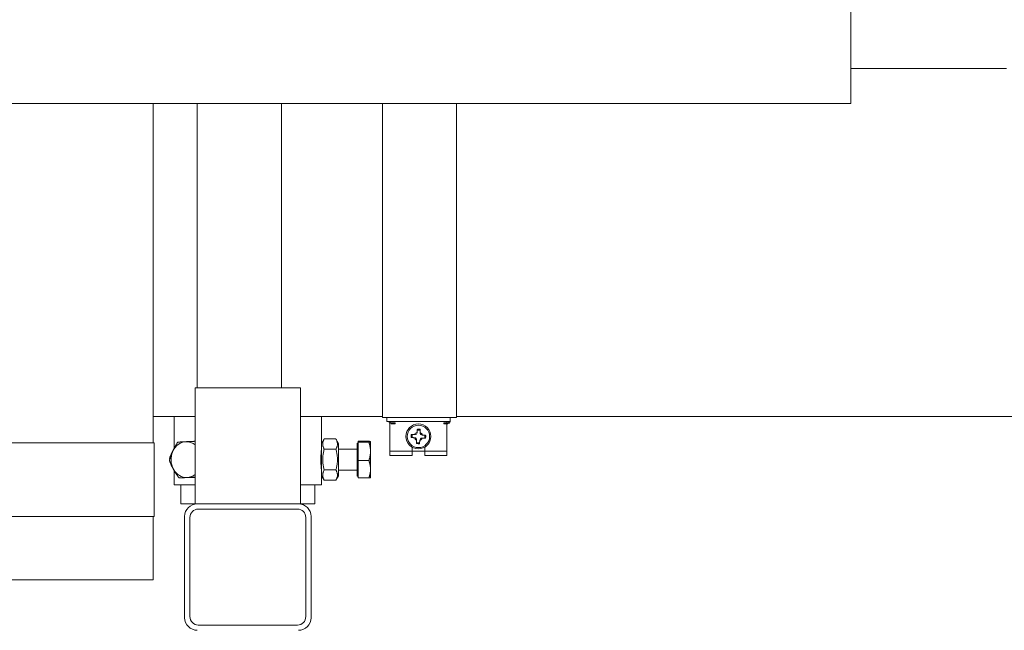
# Model space of a CAD drawing. Units: millimetres. Extents: x -19639 to -1201, y 4679 to 13683.
# Drawn here: x -9174 to -8705, y 6759 to 7050 of the extents above; entities that cross this region are included whole.
import ezdxf

# ---------------------------------------------------------------- set-up
doc = ezdxf.new("R2010")
doc.units = ezdxf.units.MM
doc.layers.add('Sichtbare Kanten(DIN)', color=179, linetype='Continuous', lineweight=18)

msp = doc.modelspace()

# ---------------------------------------------------------------- linework, layer by layer
at = {"layer": 'Sichtbare Kanten(DIN)', "color": 7}
for p, q in [((-8778.23, 7064.43), (-8778.23, 7010.18)), ((-8703.9, 7026.76), (-8778.23, 7026.76)), ((-9362.88, 7010.18), (-8778.23, 7010.18)), ((-9110.74, 7010.18), (-9110.74, 6876.08)), ((-9089.64, 7010.18), (-9089.64, 6874.57)), ((-9049.46, 7010.18), (-9049.46, 6874.57)), ((-9001.32, 6876.08), (-9001.32, 7010.18)), ((-8966.16, 7010.18), (-8966.16, 6876.08)), ((-9110.74, 6861.01), (-9110.74, 6876.08)), ((-9001.32, 6860.5), (-9001.32, 6876.08)), ((-8966.16, 6876.08), (-8966.16, 6860.5)), ((-9090.65, 6874.57), (-9084.62, 6874.57)), ((-9090.65, 6819.32), (-9090.65, 6874.57)), ((-9046.45, 6874.57), (-9084.62, 6874.57)), ((-9046.45, 6874.57), (-9040.42, 6874.57)), ((-9040.42, 6819.32), (-9040.42, 6874.57)), ((-9110.74, 6848.45), (-9110.74, 6861.01)), ((-9110.74, 6861.01), (-9090.65, 6861.01)), ((-9100.69, 6861.01), (-9100.69, 6845.68)), ((-9040.42, 6861.01), (-9001.32, 6861.01)), ((-9030.38, 6861.01), (-9030.38, 6848.1)), ((-8966.16, 6861.01), (-8640.46, 6861.01)), ((-8966.16, 6860.5), (-9001.32, 6860.5)), ((-8999.31, 6860.5), (-8999.31, 6858.5)), ((-8999.31, 6858.5), (-8969.17, 6858.5)), ((-8997.8, 6857.63), (-8997.8, 6856.49)), ((-8997.8, 6846.44), (-8997.8, 6856.49)), ((-8997.3, 6857.99), (-8995.29, 6857.99)), ((-8997.3, 6857.49), (-8995.29, 6857.49)), ((-8995.29, 6857.99), (-8995.29, 6857.49)), ((-8972.19, 6857.99), (-8970.18, 6857.99)), ((-8972.19, 6857.99), (-8972.19, 6857.49)), ((-8972.19, 6857.49), (-8970.18, 6857.49)), ((-8970.68, 6858.5), (-8970.68, 6857.99)), ((-8970.68, 6857.49), (-8970.68, 6856.49)), ((-8970.68, 6856.49), (-8970.68, 6846.44)), ((-8969.17, 6860.5), (-8969.17, 6858.5)), ((-8987.66, 6852.35), (-8987.27, 6851.91)), ((-8987.26, 6851.71), (-8987.27, 6851.55)), ((-8986.06, 6852.32), (-8985.95, 6852.31)), ((-8984.9, 6853.25), (-8984.89, 6853.37)), ((-8984.75, 6854.96), (-8984.36, 6854.52)), ((-8983.99, 6854.48), (-8984.16, 6854.49)), ((-8983.36, 6854.88), (-8983.79, 6854.49)), ((-8983.39, 6853.28), (-8983.39, 6853.17)), ((-8982.45, 6852.12), (-8982.34, 6852.11)), ((-8981.23, 6851.21), (-8981.22, 6851.38)), ((-8980.75, 6851.97), (-8981.19, 6851.58)), ((-9198.49, 6848.45), (-9155.94, 6848.45)), ((-9155.94, 6848.45), (-9110.24, 6848.45)), ((-9110.24, 6848.45), (-9110.24, 6813.29)), ((-9030.38, 6848.1), (-9029.12, 6850.27)), ((-9030.38, 6848.1), (-9030.38, 6832.73)), ((-9029.12, 6850.27), (-9023.6, 6850.27)), ((-9022.34, 6848.1), (-9023.6, 6850.27)), ((-9022.34, 6832.73), (-9022.34, 6848.1)), ((-9013.5, 6848.25), (-9013.5, 6832.58)), ((-9012.9, 6848.25), (-9013.5, 6848.25)), ((-9012.9, 6848.73), (-9012.9, 6849.16)), ((-9012.9, 6849.16), (-9007.83, 6849.16)), ((-9012.9, 6848.73), (-9007.83, 6848.73)), ((-9012.9, 6839.99), (-9012.9, 6848.73)), ((-9007.07, 6848.95), (-9007.08, 6848.96)), ((-9007.07, 6848.94), (-9007.07, 6848.95)), ((-9007.07, 6844.36), (-9007.07, 6848.94)), ((-8987.74, 6850.96), (-8987.3, 6851.35)), ((-8986.03, 6850.81), (-8986.14, 6850.81)), ((-8985.13, 6848.05), (-8984.69, 6848.44)), ((-8985.1, 6849.65), (-8985.09, 6849.76)), ((-8984.49, 6848.45), (-8984.33, 6848.44)), ((-8983.74, 6847.97), (-8984.13, 6848.41)), ((-8983.59, 6849.67), (-8983.59, 6849.56)), ((-8982.43, 6850.61), (-8982.54, 6850.61)), ((-8980.83, 6850.58), (-8981.22, 6851.01)), ((-9030.38, 6845.44), (-9030.41, 6845.44)), ((-9029.12, 6845.34), (-9023.6, 6845.34)), ((-9013.5, 6845.44), (-9022.34, 6845.44)), ((-9007.07, 6835.83), (-9007.07, 6844.36)), ((-8997.8, 6846.44), (-8997.8, 6844.43)), ((-8987.26, 6844.43), (-8997.8, 6844.43)), ((-8997.8, 6842.42), (-8997.8, 6844.43)), ((-8997.8, 6842.42), (-8987.26, 6842.42)), ((-8987.26, 6844.43), (-8987.26, 6846.36)), ((-8987.26, 6842.42), (-8987.26, 6844.43)), ((-8981.23, 6844.43), (-8987.26, 6844.43)), ((-8981.23, 6846.36), (-8981.23, 6844.43)), ((-8981.23, 6844.43), (-8981.23, 6842.42)), ((-8970.68, 6844.43), (-8981.23, 6844.43)), ((-8981.23, 6842.42), (-8970.68, 6842.42)), ((-8970.68, 6846.44), (-8970.68, 6844.43)), ((-8970.68, 6842.42), (-8970.68, 6844.43)), ((-9102.66, 6840.84), (-9102.92, 6840.84)), ((-9012.9, 6839.99), (-9007.83, 6839.99)), ((-9012.9, 6831.67), (-9012.9, 6839.99)), ((-9100.69, 6835.28), (-9100.69, 6828.36)), ((-9030.38, 6835.39), (-9030.41, 6835.39)), ((-9030.38, 6832.73), (-9030.38, 6828.36)), ((-9030.38, 6832.73), (-9029.12, 6830.55)), ((-9029.12, 6835.48), (-9023.6, 6835.48)), ((-9022.34, 6832.73), (-9023.6, 6830.55)), ((-9013.5, 6835.39), (-9022.34, 6835.39)), ((-9007.07, 6831.88), (-9007.07, 6835.83)), ((-9090.65, 6828.36), (-9100.69, 6828.36)), ((-9095.8, 6831.67), (-9098.33, 6831.67)), ((-9097.43, 6819.32), (-9097.43, 6828.36)), ((-9090.65, 6831.93), (-9095.8, 6831.67)), ((-9030.38, 6828.36), (-9040.42, 6828.36)), ((-9033.64, 6819.32), (-9033.64, 6828.36)), ((-9029.12, 6830.55), (-9023.6, 6830.55)), ((-9012.9, 6832.58), (-9013.5, 6832.58)), ((-9012.9, 6831.67), (-9007.83, 6831.67)), ((-9007.07, 6831.88), (-9007.08, 6831.87)), ((-9097.43, 6819.32), (-9090.65, 6819.32)), ((-9089.64, 6819.32), (-9090.65, 6819.32)), ((-9089.64, 6819.32), (-9041.43, 6819.32)), ((-9040.42, 6819.32), (-9041.43, 6819.32)), ((-9040.42, 6819.32), (-9033.64, 6819.32)), ((-9089.14, 6816.81), (-9041.93, 6816.81)), ((-9155.94, 6813.29), (-9198.49, 6813.29)), ((-9110.24, 6813.29), (-9155.94, 6813.29)), ((-9110.74, 6783.15), (-9110.74, 6813.29)), ((-9095.67, 6765.07), (-9095.67, 6813.29)), ((-9093.16, 6765.57), (-9093.16, 6812.79)), ((-9037.91, 6812.79), (-9037.91, 6765.57)), ((-9035.4, 6813.29), (-9035.4, 6765.07)), ((-9155.95, 6783.15), (-9336.76, 6783.15)), ((-9110.74, 6783.15), (-9155.95, 6783.15)), ((-9041.93, 6761.56), (-9089.14, 6761.56))]:
    msp.add_line(p, q, dxfattribs=at)
at = {"layer": 'Sichtbare Kanten(DIN)', "color": 7, "flags": 128}
for points in [[(-8987.74, 6850.96), (-8987.73, 6851.02), (-8987.73, 6851.08), (-8987.73, 6851.14), (-8987.72, 6851.19), (-8987.72, 6851.25), (-8987.72, 6851.31), (-8987.72, 6851.37), (-8987.71, 6851.43), (-8987.71, 6851.48), (-8987.71, 6851.54), (-8987.7, 6851.6), (-8987.7, 6851.66), (-8987.7, 6851.71), (-8987.69, 6851.77), (-8987.69, 6851.83), (-8987.69, 6851.89), (-8987.68, 6851.94), (-8987.68, 6852), (-8987.68, 6852.06), (-8987.67, 6852.12), (-8987.67, 6852.17), (-8987.67, 6852.23), (-8987.66, 6852.29), (-8987.66, 6852.35)], [(-8987.66, 6852.35), (-8987.57, 6852.35), (-8987.49, 6852.35), (-8987.41, 6852.35), (-8987.33, 6852.34), (-8987.25, 6852.34), (-8987.18, 6852.34), (-8987.11, 6852.34), (-8987.03, 6852.34), (-8986.96, 6852.34), (-8986.89, 6852.34), (-8986.83, 6852.33), (-8986.76, 6852.33), (-8986.7, 6852.33), (-8986.63, 6852.33), (-8986.57, 6852.33), (-8986.51, 6852.33), (-8986.45, 6852.33), (-8986.39, 6852.33), (-8986.33, 6852.32), (-8986.28, 6852.32), (-8986.22, 6852.32), (-8986.17, 6852.32), (-8986.11, 6852.32), (-8986.06, 6852.32)], [(-8984.89, 6853.37), (-8984.89, 6853.42), (-8984.88, 6853.47), (-8984.88, 6853.53), (-8984.87, 6853.58), (-8984.87, 6853.64), (-8984.86, 6853.69), (-8984.86, 6853.75), (-8984.85, 6853.81), (-8984.85, 6853.87), (-8984.84, 6853.93), (-8984.84, 6854), (-8984.83, 6854.06), (-8984.82, 6854.13), (-8984.82, 6854.2), (-8984.81, 6854.26), (-8984.8, 6854.33), (-8984.8, 6854.41), (-8984.79, 6854.48), (-8984.78, 6854.55), (-8984.78, 6854.63), (-8984.77, 6854.71), (-8984.76, 6854.79), (-8984.76, 6854.87), (-8984.75, 6854.96)], [(-8984.75, 6854.96), (-8984.69, 6854.95), (-8984.63, 6854.95), (-8984.57, 6854.95), (-8984.51, 6854.94), (-8984.45, 6854.94), (-8984.4, 6854.94), (-8984.34, 6854.94), (-8984.28, 6854.93), (-8984.22, 6854.93), (-8984.17, 6854.93), (-8984.11, 6854.92), (-8984.05, 6854.92), (-8983.99, 6854.92), (-8983.94, 6854.91), (-8983.88, 6854.91), (-8983.82, 6854.91), (-8983.76, 6854.9), (-8983.71, 6854.9), (-8983.65, 6854.9), (-8983.59, 6854.89), (-8983.53, 6854.89), (-8983.47, 6854.89), (-8983.41, 6854.88), (-8983.36, 6854.88)], [(-8983.36, 6854.88), (-8983.36, 6854.79), (-8983.36, 6854.71), (-8983.36, 6854.63), (-8983.36, 6854.55), (-8983.36, 6854.48), (-8983.37, 6854.4), (-8983.37, 6854.33), (-8983.37, 6854.25), (-8983.37, 6854.18), (-8983.37, 6854.12), (-8983.37, 6854.05), (-8983.37, 6853.98), (-8983.37, 6853.92), (-8983.38, 6853.85), (-8983.38, 6853.79), (-8983.38, 6853.73), (-8983.38, 6853.67), (-8983.38, 6853.61), (-8983.38, 6853.55), (-8983.38, 6853.5), (-8983.38, 6853.44), (-8983.39, 6853.39), (-8983.39, 6853.33), (-8983.39, 6853.28)], [(-8982.34, 6852.11), (-8982.29, 6852.11), (-8982.24, 6852.1), (-8982.18, 6852.1), (-8982.13, 6852.09), (-8982.07, 6852.09), (-8982.01, 6852.08), (-8981.95, 6852.08), (-8981.89, 6852.07), (-8981.83, 6852.07), (-8981.77, 6852.06), (-8981.71, 6852.06), (-8981.64, 6852.05), (-8981.58, 6852.04), (-8981.51, 6852.04), (-8981.44, 6852.03), (-8981.37, 6852.03), (-8981.3, 6852.02), (-8981.23, 6852.01), (-8981.15, 6852), (-8981.08, 6852), (-8981, 6851.99), (-8980.92, 6851.98), (-8980.83, 6851.98), (-8980.75, 6851.97)], [(-8980.75, 6851.97), (-8980.75, 6851.91), (-8980.76, 6851.85), (-8980.76, 6851.79), (-8980.76, 6851.73), (-8980.77, 6851.68), (-8980.77, 6851.62), (-8980.77, 6851.56), (-8980.77, 6851.5), (-8980.78, 6851.44), (-8980.78, 6851.39), (-8980.78, 6851.33), (-8980.79, 6851.27), (-8980.79, 6851.21), (-8980.79, 6851.16), (-8980.8, 6851.1), (-8980.8, 6851.04), (-8980.8, 6850.98), (-8980.81, 6850.93), (-8980.81, 6850.87), (-8980.81, 6850.81), (-8980.82, 6850.75), (-8980.82, 6850.69), (-8980.82, 6850.64), (-8980.83, 6850.58)], [(-9101.32, 6844.36), (-9101.25, 6844.54), (-9101.16, 6844.71), (-9101.08, 6844.89), (-9101, 6845.06), (-9100.91, 6845.24), (-9100.83, 6845.41), (-9100.74, 6845.58), (-9100.65, 6845.76), (-9100.56, 6845.94), (-9100.47, 6846.11), (-9100.38, 6846.29), (-9100.28, 6846.47), (-9100.18, 6846.65), (-9100.08, 6846.83), (-9099.98, 6847.01), (-9099.88, 6847.19), (-9099.77, 6847.38), (-9099.67, 6847.56), (-9099.56, 6847.75), (-9099.45, 6847.94), (-9099.33, 6848.14), (-9099.21, 6848.33), (-9099.09, 6848.53), (-9098.97, 6848.73)], [(-9098.97, 6848.73), (-9098.81, 6848.74), (-9098.64, 6848.75), (-9098.48, 6848.76), (-9098.32, 6848.77), (-9098.16, 6848.78), (-9098, 6848.79), (-9097.84, 6848.8), (-9097.68, 6848.81), (-9097.52, 6848.82), (-9097.36, 6848.83), (-9097.21, 6848.83), (-9097.05, 6848.84), (-9096.89, 6848.85), (-9096.73, 6848.86), (-9096.57, 6848.87), (-9096.41, 6848.88), (-9096.25, 6848.89), (-9096.08, 6848.89), (-9095.92, 6848.9), (-9095.76, 6848.91), (-9095.59, 6848.92), (-9095.42, 6848.93), (-9095.26, 6848.94), (-9095.09, 6848.94)], [(-9095.09, 6848.94), (-9094.92, 6848.95), (-9094.75, 6848.96), (-9094.59, 6848.97), (-9094.42, 6848.98), (-9094.25, 6848.99), (-9094.08, 6848.99), (-9093.91, 6849), (-9093.74, 6849.01), (-9093.56, 6849.02), (-9093.38, 6849.03), (-9093.21, 6849.03), (-9093.02, 6849.04), (-9092.84, 6849.05), (-9092.66, 6849.06), (-9092.47, 6849.07), (-9092.28, 6849.08), (-9092.09, 6849.08), (-9091.89, 6849.09), (-9091.69, 6849.1), (-9091.49, 6849.11), (-9091.29, 6849.12), (-9091.08, 6849.13), (-9090.87, 6849.14), (-9090.65, 6849.15)], [(-9029.12, 6850.27), (-9029.25, 6850.04), (-9029.37, 6849.82), (-9029.47, 6849.6), (-9029.56, 6849.38), (-9029.64, 6849.18), (-9029.7, 6848.97), (-9029.76, 6848.77), (-9029.8, 6848.58), (-9029.84, 6848.38), (-9029.86, 6848.19), (-9029.88, 6848), (-9029.88, 6847.81), (-9029.88, 6847.62), (-9029.86, 6847.43), (-9029.84, 6847.23), (-9029.8, 6847.04), (-9029.76, 6846.84), (-9029.7, 6846.64), (-9029.64, 6846.44), (-9029.56, 6846.23), (-9029.47, 6846.02), (-9029.37, 6845.8), (-9029.25, 6845.58), (-9029.12, 6845.34)], [(-9023.6, 6845.34), (-9023.47, 6845.58), (-9023.35, 6845.8), (-9023.25, 6846.02), (-9023.16, 6846.23), (-9023.08, 6846.44), (-9023.01, 6846.64), (-9022.96, 6846.84), (-9022.91, 6847.04), (-9022.88, 6847.23), (-9022.85, 6847.43), (-9022.84, 6847.62), (-9022.83, 6847.81), (-9022.84, 6848), (-9022.85, 6848.19), (-9022.88, 6848.38), (-9022.91, 6848.58), (-9022.96, 6848.77), (-9023.01, 6848.97), (-9023.08, 6849.18), (-9023.16, 6849.38), (-9023.25, 6849.6), (-9023.35, 6849.82), (-9023.47, 6850.04), (-9023.6, 6850.27)], [(-9007.07, 6848.94), (-9007.07, 6848.95), (-9007.08, 6848.96), (-9007.08, 6848.97), (-9007.09, 6848.98), (-9007.1, 6848.99), (-9007.12, 6849), (-9007.13, 6849), (-9007.15, 6849.01), (-9007.18, 6849.02), (-9007.2, 6849.03), (-9007.23, 6849.04), (-9007.26, 6849.05), (-9007.29, 6849.06), (-9007.33, 6849.06), (-9007.36, 6849.07), (-9007.4, 6849.08), (-9007.45, 6849.09), (-9007.49, 6849.1), (-9007.54, 6849.11), (-9007.59, 6849.12), (-9007.65, 6849.13), (-9007.71, 6849.14), (-9007.77, 6849.15), (-9007.83, 6849.16)], [(-9007.83, 6848.73), (-9007.77, 6848.74), (-9007.71, 6848.75), (-9007.65, 6848.76), (-9007.59, 6848.77), (-9007.54, 6848.78), (-9007.49, 6848.79), (-9007.45, 6848.8), (-9007.4, 6848.81), (-9007.36, 6848.82), (-9007.33, 6848.83), (-9007.29, 6848.83), (-9007.26, 6848.84), (-9007.23, 6848.85), (-9007.2, 6848.86), (-9007.18, 6848.87), (-9007.15, 6848.88), (-9007.13, 6848.89), (-9007.12, 6848.89), (-9007.1, 6848.9), (-9007.09, 6848.91), (-9007.08, 6848.92), (-9007.08, 6848.93), (-9007.07, 6848.94), (-9007.07, 6848.94)], [(-9007.07, 6844.36), (-9007.07, 6844.54), (-9007.08, 6844.71), (-9007.08, 6844.89), (-9007.09, 6845.06), (-9007.1, 6845.24), (-9007.12, 6845.41), (-9007.13, 6845.58), (-9007.15, 6845.76), (-9007.18, 6845.94), (-9007.2, 6846.11), (-9007.23, 6846.29), (-9007.26, 6846.47), (-9007.29, 6846.65), (-9007.33, 6846.83), (-9007.36, 6847.01), (-9007.4, 6847.19), (-9007.45, 6847.38), (-9007.49, 6847.56), (-9007.54, 6847.75), (-9007.59, 6847.94), (-9007.65, 6848.14), (-9007.71, 6848.33), (-9007.77, 6848.53), (-9007.83, 6848.73)], [(-8986.14, 6850.81), (-8986.2, 6850.82), (-8986.25, 6850.82), (-8986.3, 6850.83), (-8986.36, 6850.83), (-8986.42, 6850.84), (-8986.47, 6850.84), (-8986.53, 6850.85), (-8986.59, 6850.85), (-8986.65, 6850.86), (-8986.71, 6850.87), (-8986.78, 6850.87), (-8986.84, 6850.88), (-8986.91, 6850.88), (-8986.97, 6850.89), (-8987.04, 6850.9), (-8987.11, 6850.9), (-8987.19, 6850.91), (-8987.26, 6850.92), (-8987.33, 6850.92), (-8987.41, 6850.93), (-8987.49, 6850.94), (-8987.57, 6850.94), (-8987.65, 6850.95), (-8987.74, 6850.96)], [(-8985.13, 6848.05), (-8985.13, 6848.13), (-8985.13, 6848.22), (-8985.13, 6848.3), (-8985.12, 6848.38), (-8985.12, 6848.45), (-8985.12, 6848.53), (-8985.12, 6848.6), (-8985.12, 6848.67), (-8985.12, 6848.74), (-8985.12, 6848.81), (-8985.11, 6848.88), (-8985.11, 6848.95), (-8985.11, 6849.01), (-8985.11, 6849.07), (-8985.11, 6849.14), (-8985.11, 6849.2), (-8985.11, 6849.26), (-8985.11, 6849.32), (-8985.1, 6849.37), (-8985.1, 6849.43), (-8985.1, 6849.49), (-8985.1, 6849.54), (-8985.1, 6849.59), (-8985.1, 6849.65)], [(-8983.74, 6847.97), (-8983.8, 6847.97), (-8983.86, 6847.98), (-8983.91, 6847.98), (-8983.97, 6847.98), (-8984.03, 6847.99), (-8984.09, 6847.99), (-8984.15, 6847.99), (-8984.2, 6847.99), (-8984.26, 6848), (-8984.32, 6848), (-8984.38, 6848), (-8984.43, 6848.01), (-8984.49, 6848.01), (-8984.55, 6848.01), (-8984.61, 6848.02), (-8984.66, 6848.02), (-8984.72, 6848.02), (-8984.78, 6848.03), (-8984.84, 6848.03), (-8984.9, 6848.03), (-8984.95, 6848.04), (-8985.01, 6848.04), (-8985.07, 6848.04), (-8985.13, 6848.05)], [(-8983.59, 6849.56), (-8983.6, 6849.51), (-8983.6, 6849.46), (-8983.61, 6849.4), (-8983.61, 6849.35), (-8983.62, 6849.29), (-8983.62, 6849.23), (-8983.63, 6849.18), (-8983.63, 6849.12), (-8983.64, 6849.05), (-8983.65, 6848.99), (-8983.65, 6848.93), (-8983.66, 6848.87), (-8983.66, 6848.8), (-8983.67, 6848.73), (-8983.68, 6848.66), (-8983.68, 6848.59), (-8983.69, 6848.52), (-8983.7, 6848.45), (-8983.7, 6848.37), (-8983.71, 6848.3), (-8983.72, 6848.22), (-8983.72, 6848.14), (-8983.73, 6848.06), (-8983.74, 6847.97)], [(-8980.83, 6850.58), (-8980.91, 6850.58), (-8980.99, 6850.58), (-8981.08, 6850.58), (-8981.15, 6850.58), (-8981.23, 6850.58), (-8981.31, 6850.59), (-8981.38, 6850.59), (-8981.45, 6850.59), (-8981.52, 6850.59), (-8981.59, 6850.59), (-8981.66, 6850.59), (-8981.73, 6850.59), (-8981.79, 6850.6), (-8981.85, 6850.6), (-8981.92, 6850.6), (-8981.98, 6850.6), (-8982.04, 6850.6), (-8982.1, 6850.6), (-8982.15, 6850.6), (-8982.21, 6850.6), (-8982.26, 6850.61), (-8982.32, 6850.61), (-8982.37, 6850.61), (-8982.43, 6850.61)], [(-9101.18, 6844.69), (-9101.26, 6844.53), (-9101.34, 6844.38), (-9101.42, 6844.23), (-9101.5, 6844.07), (-9101.57, 6843.92), (-9101.65, 6843.77), (-9101.72, 6843.61), (-9101.8, 6843.46), (-9101.87, 6843.3), (-9101.95, 6843.15), (-9102.02, 6842.99), (-9102.09, 6842.83), (-9102.16, 6842.68), (-9102.23, 6842.52), (-9102.3, 6842.36), (-9102.37, 6842.19), (-9102.44, 6842.03), (-9102.51, 6841.87), (-9102.58, 6841.7), (-9102.65, 6841.53), (-9102.71, 6841.36), (-9102.78, 6841.19), (-9102.85, 6841.01), (-9102.92, 6840.84)], [(-9102.92, 6839.99), (-9102.86, 6840.19), (-9102.8, 6840.39), (-9102.74, 6840.59), (-9102.68, 6840.78), (-9102.62, 6840.97), (-9102.56, 6841.16), (-9102.5, 6841.35), (-9102.44, 6841.53), (-9102.37, 6841.71), (-9102.31, 6841.9), (-9102.25, 6842.08), (-9102.18, 6842.26), (-9102.12, 6842.43), (-9102.05, 6842.61), (-9101.98, 6842.79), (-9101.91, 6842.96), (-9101.85, 6843.14), (-9101.77, 6843.31), (-9101.7, 6843.49), (-9101.63, 6843.66), (-9101.56, 6843.84), (-9101.48, 6844.01), (-9101.4, 6844.19), (-9101.32, 6844.36)], [(-9030.77, 6840.41), (-9030.77, 6840.75), (-9030.77, 6841.09), (-9030.76, 6841.43), (-9030.75, 6841.77), (-9030.73, 6842.1), (-9030.72, 6842.43), (-9030.7, 6842.75), (-9030.67, 6843.06), (-9030.65, 6843.36), (-9030.62, 6843.64), (-9030.6, 6843.9), (-9030.57, 6844.14), (-9030.55, 6844.37), (-9030.52, 6844.59), (-9030.5, 6844.79), (-9030.48, 6844.97), (-9030.45, 6845.14), (-9030.43, 6845.29), (-9030.42, 6845.41), (-9030.4, 6845.51), (-9030.39, 6845.59), (-9030.38, 6845.64), (-9030.38, 6845.68), (-9030.38, 6845.69)], [(-9029.12, 6845.34), (-9029.25, 6844.88), (-9029.37, 6844.43), (-9029.47, 6843.99), (-9029.56, 6843.57), (-9029.64, 6843.15), (-9029.7, 6842.74), (-9029.76, 6842.34), (-9029.8, 6841.95), (-9029.84, 6841.56), (-9029.86, 6841.18), (-9029.88, 6840.8), (-9029.88, 6840.41), (-9029.88, 6840.03), (-9029.86, 6839.65), (-9029.84, 6839.26), (-9029.8, 6838.88), (-9029.76, 6838.48), (-9029.7, 6838.08), (-9029.64, 6837.68), (-9029.56, 6837.26), (-9029.47, 6836.84), (-9029.37, 6836.4), (-9029.25, 6835.95), (-9029.12, 6835.48)], [(-9023.6, 6835.48), (-9023.47, 6835.95), (-9023.35, 6836.4), (-9023.25, 6836.84), (-9023.16, 6837.26), (-9023.08, 6837.68), (-9023.01, 6838.08), (-9022.96, 6838.48), (-9022.91, 6838.88), (-9022.88, 6839.26), (-9022.85, 6839.65), (-9022.84, 6840.03), (-9022.83, 6840.41), (-9022.84, 6840.8), (-9022.85, 6841.18), (-9022.88, 6841.56), (-9022.91, 6841.95), (-9022.96, 6842.34), (-9023.01, 6842.74), (-9023.08, 6843.15), (-9023.16, 6843.57), (-9023.25, 6843.99), (-9023.35, 6844.43), (-9023.47, 6844.88), (-9023.6, 6845.34)], [(-9007.83, 6839.99), (-9007.77, 6840.19), (-9007.71, 6840.39), (-9007.65, 6840.59), (-9007.59, 6840.78), (-9007.54, 6840.97), (-9007.49, 6841.16), (-9007.45, 6841.35), (-9007.4, 6841.53), (-9007.36, 6841.71), (-9007.33, 6841.9), (-9007.29, 6842.08), (-9007.26, 6842.26), (-9007.23, 6842.43), (-9007.2, 6842.61), (-9007.18, 6842.79), (-9007.15, 6842.96), (-9007.13, 6843.14), (-9007.12, 6843.31), (-9007.1, 6843.49), (-9007.09, 6843.66), (-9007.08, 6843.84), (-9007.08, 6844.01), (-9007.07, 6844.19), (-9007.07, 6844.36)], [(-9102.92, 6840.84), (-9102.91, 6840.82), (-9102.91, 6840.8), (-9102.9, 6840.78), (-9102.9, 6840.77), (-9102.89, 6840.75), (-9102.89, 6840.73), (-9102.88, 6840.71), (-9102.88, 6840.69), (-9102.87, 6840.68), (-9102.87, 6840.66), (-9102.86, 6840.64), (-9102.86, 6840.62), (-9102.85, 6840.61), (-9102.84, 6840.59), (-9102.84, 6840.57), (-9102.83, 6840.55), (-9102.83, 6840.54), (-9102.82, 6840.52), (-9102.82, 6840.5), (-9102.81, 6840.48), (-9102.81, 6840.47), (-9102.8, 6840.45), (-9102.8, 6840.43), (-9102.79, 6840.41)], [(-9101.01, 6835.83), (-9101.1, 6836), (-9101.19, 6836.16), (-9101.28, 6836.33), (-9101.36, 6836.5), (-9101.45, 6836.66), (-9101.53, 6836.83), (-9101.62, 6836.99), (-9101.7, 6837.16), (-9101.78, 6837.33), (-9101.86, 6837.5), (-9101.94, 6837.67), (-9102.02, 6837.83), (-9102.1, 6838.01), (-9102.17, 6838.18), (-9102.25, 6838.35), (-9102.32, 6838.52), (-9102.4, 6838.7), (-9102.47, 6838.88), (-9102.55, 6839.06), (-9102.62, 6839.24), (-9102.7, 6839.42), (-9102.77, 6839.61), (-9102.84, 6839.8), (-9102.92, 6839.99)], [(-9030.38, 6835.14), (-9030.38, 6835.15), (-9030.38, 6835.18), (-9030.39, 6835.24), (-9030.4, 6835.32), (-9030.42, 6835.42), (-9030.43, 6835.54), (-9030.45, 6835.69), (-9030.48, 6835.85), (-9030.5, 6836.04), (-9030.52, 6836.24), (-9030.55, 6836.46), (-9030.57, 6836.68), (-9030.6, 6836.93), (-9030.62, 6837.19), (-9030.65, 6837.47), (-9030.67, 6837.77), (-9030.7, 6838.07), (-9030.72, 6838.39), (-9030.73, 6838.72), (-9030.75, 6839.06), (-9030.76, 6839.4), (-9030.77, 6839.74), (-9030.77, 6840.08), (-9030.77, 6840.41)], [(-9007.07, 6835.83), (-9007.07, 6836), (-9007.08, 6836.16), (-9007.08, 6836.33), (-9007.09, 6836.5), (-9007.1, 6836.66), (-9007.12, 6836.83), (-9007.13, 6836.99), (-9007.15, 6837.16), (-9007.18, 6837.33), (-9007.2, 6837.5), (-9007.23, 6837.67), (-9007.26, 6837.83), (-9007.29, 6838.01), (-9007.33, 6838.18), (-9007.36, 6838.35), (-9007.4, 6838.52), (-9007.45, 6838.7), (-9007.49, 6838.88), (-9007.54, 6839.06), (-9007.59, 6839.24), (-9007.65, 6839.42), (-9007.71, 6839.61), (-9007.77, 6839.8), (-9007.83, 6839.99)], [(-9101.18, 6836.14), (-9101.16, 6836.1), (-9101.14, 6836.06), (-9101.12, 6836.02), (-9101.1, 6835.98), (-9101.08, 6835.93), (-9101.06, 6835.89), (-9101.04, 6835.85), (-9101.02, 6835.81), (-9101, 6835.77), (-9100.98, 6835.73), (-9100.96, 6835.69), (-9100.94, 6835.65), (-9100.92, 6835.61), (-9100.9, 6835.56), (-9100.88, 6835.52), (-9100.86, 6835.48), (-9100.84, 6835.44), (-9100.82, 6835.4), (-9100.8, 6835.36), (-9100.78, 6835.32), (-9100.76, 6835.28), (-9100.74, 6835.23), (-9100.72, 6835.19), (-9100.69, 6835.15)], [(-9098.33, 6831.67), (-9098.47, 6831.86), (-9098.61, 6832.05), (-9098.74, 6832.24), (-9098.87, 6832.42), (-9098.99, 6832.6), (-9099.12, 6832.78), (-9099.24, 6832.96), (-9099.36, 6833.14), (-9099.47, 6833.31), (-9099.59, 6833.48), (-9099.7, 6833.66), (-9099.81, 6833.83), (-9099.92, 6834), (-9100.02, 6834.17), (-9100.13, 6834.33), (-9100.23, 6834.5), (-9100.33, 6834.67), (-9100.43, 6834.83), (-9100.53, 6835), (-9100.63, 6835.17), (-9100.73, 6835.33), (-9100.82, 6835.5), (-9100.91, 6835.66), (-9101.01, 6835.83)], [(-9029.12, 6835.48), (-9029.25, 6835.25), (-9029.37, 6835.03), (-9029.47, 6834.81), (-9029.56, 6834.59), (-9029.64, 6834.39), (-9029.7, 6834.18), (-9029.76, 6833.98), (-9029.8, 6833.79), (-9029.84, 6833.59), (-9029.86, 6833.4), (-9029.88, 6833.21), (-9029.88, 6833.02), (-9029.88, 6832.83), (-9029.86, 6832.64), (-9029.84, 6832.44), (-9029.8, 6832.25), (-9029.76, 6832.05), (-9029.7, 6831.85), (-9029.64, 6831.65), (-9029.56, 6831.44), (-9029.47, 6831.23), (-9029.37, 6831.01), (-9029.25, 6830.79), (-9029.12, 6830.55)], [(-9023.6, 6830.55), (-9023.47, 6830.79), (-9023.35, 6831.01), (-9023.25, 6831.23), (-9023.16, 6831.44), (-9023.08, 6831.65), (-9023.01, 6831.85), (-9022.96, 6832.05), (-9022.91, 6832.25), (-9022.88, 6832.44), (-9022.85, 6832.64), (-9022.84, 6832.83), (-9022.83, 6833.02), (-9022.84, 6833.21), (-9022.85, 6833.4), (-9022.88, 6833.59), (-9022.91, 6833.79), (-9022.96, 6833.98), (-9023.01, 6834.18), (-9023.08, 6834.39), (-9023.16, 6834.59), (-9023.25, 6834.81), (-9023.35, 6835.03), (-9023.47, 6835.25), (-9023.6, 6835.48)], [(-9007.83, 6831.67), (-9007.77, 6831.86), (-9007.71, 6832.05), (-9007.65, 6832.24), (-9007.59, 6832.42), (-9007.54, 6832.6), (-9007.49, 6832.78), (-9007.45, 6832.96), (-9007.4, 6833.14), (-9007.36, 6833.31), (-9007.33, 6833.48), (-9007.29, 6833.66), (-9007.26, 6833.83), (-9007.23, 6834), (-9007.2, 6834.17), (-9007.18, 6834.33), (-9007.15, 6834.5), (-9007.13, 6834.67), (-9007.12, 6834.83), (-9007.1, 6835), (-9007.09, 6835.17), (-9007.08, 6835.33), (-9007.08, 6835.5), (-9007.07, 6835.66), (-9007.07, 6835.83)], [(-9094.45, 6831.88), (-9094.62, 6831.87), (-9094.79, 6831.87), (-9094.96, 6831.86), (-9095.12, 6831.85), (-9095.29, 6831.84), (-9095.45, 6831.83), (-9095.61, 6831.82), (-9095.77, 6831.82), (-9095.93, 6831.81), (-9096.09, 6831.8), (-9096.25, 6831.79), (-9096.41, 6831.78), (-9096.57, 6831.77), (-9096.73, 6831.76), (-9096.89, 6831.75), (-9097.05, 6831.75), (-9097.21, 6831.74), (-9097.36, 6831.73), (-9097.52, 6831.72), (-9097.68, 6831.71), (-9097.85, 6831.7), (-9098.01, 6831.69), (-9098.17, 6831.68), (-9098.33, 6831.67)], [(-9090.65, 6832.06), (-9090.83, 6832.05), (-9091.01, 6832.04), (-9091.18, 6832.04), (-9091.35, 6832.03), (-9091.52, 6832.02), (-9091.69, 6832.01), (-9091.86, 6832.01), (-9092.02, 6832), (-9092.18, 6831.99), (-9092.34, 6831.98), (-9092.5, 6831.98), (-9092.66, 6831.97), (-9092.81, 6831.96), (-9092.97, 6831.95), (-9093.12, 6831.95), (-9093.27, 6831.94), (-9093.42, 6831.93), (-9093.57, 6831.93), (-9093.72, 6831.92), (-9093.87, 6831.91), (-9094.02, 6831.9), (-9094.16, 6831.9), (-9094.31, 6831.89), (-9094.45, 6831.88)], [(-9007.08, 6831.87), (-9007.08, 6831.86), (-9007.09, 6831.85), (-9007.1, 6831.84), (-9007.11, 6831.84), (-9007.13, 6831.83), (-9007.14, 6831.82), (-9007.16, 6831.81), (-9007.18, 6831.8), (-9007.2, 6831.8), (-9007.23, 6831.79), (-9007.26, 6831.78), (-9007.29, 6831.77), (-9007.32, 6831.76), (-9007.35, 6831.76), (-9007.39, 6831.75), (-9007.43, 6831.74), (-9007.47, 6831.73), (-9007.52, 6831.72), (-9007.56, 6831.72), (-9007.61, 6831.71), (-9007.66, 6831.7), (-9007.72, 6831.69), (-9007.77, 6831.68), (-9007.83, 6831.67)]]:
    msp.add_lwpolyline(points, dxfattribs=at)
at = {"layer": 'Sichtbare Kanten(DIN)', "color": 7}
for radius in [5.93, 5.32]:
    msp.add_circle((-8984.24, 6851.46), radius, dxfattribs=at)
for centre, radius, start, end in [((-8997.3, 6858.5), 1, 180, 270), ((-8997.3, 6858.5), 0.502, 180, 270), ((-8970.18, 6858.5), 0.502, 270, 360), ((-8970.18, 6858.5), 1, 270, 360), ((-8984.24, 6851.46), 2.01, 108.8526, 154.804), ((-8984.24, 6851.46), 2.01, 18.8526, 64.804), ((-8984.24, 6851.46), 2.01, 198.8526, 244.804), ((-8984.24, 6851.46), 2.01, 288.8526, 334.804), ((-9089.64, 6813.29), 6.03, 90, 180), ((-9041.43, 6813.29), 6.03, 0, 90), ((-9089.14, 6812.79), 4.02, 90, 180), ((-9041.93, 6812.79), 4.02, 0, 90), ((-9089.64, 6765.07), 6.03, 180, 270), ((-9089.14, 6765.57), 4.02, 180, 270), ((-9041.93, 6765.57), 4.02, 270, 360), ((-9041.43, 6765.07), 6.03, 270, 360)]:
    msp.add_arc(centre, radius, start, end, dxfattribs=at)
for centre, major_axis, ratio, start_param, end_param in [((-8987.29, 6851.55), (0.011, 0.201), 0.122785, 3.263766, 4.712389), ((-8987.28, 6851.71), (0.011, 0.201), 0.122785, 4.712389, 6.161012), ((-8985.91, 6853.32), (0.68, -0.76), 0.985257, 5.505213, 7.061157), ((-8984.16, 6854.51), (0.201, -0.011), 0.122785, 3.263766, 4.712389), ((-8983.99, 6854.5), (0.201, -0.011), 0.122785, 4.712389, 6.161012), ((-8982.38, 6853.13), (-0.76, -0.68), 0.985257, 5.505213, 7.061157), ((-8981.2, 6851.38), (-0.011, -0.201), 0.122785, 3.263766, 4.712389), ((-9094.77, 6840.41), (0, 8.54), 0.866025, 0.042958, 1.090156), ((-9094.77, 6840.41), (0, 8.54), 0.866025, 5.69244, 6.326144), ((-8986.1, 6849.8), (0.76, 0.68), 0.985257, 5.505213, 7.061157), ((-8984.49, 6848.43), (-0.201, 0.011), 0.122785, 4.712389, 6.161012), ((-8984.33, 6848.42), (-0.201, 0.011), 0.122785, 3.263766, 4.712389), ((-8982.58, 6849.6), (-0.68, 0.76), 0.985257, 5.505213, 7.061157), ((-8981.21, 6851.21), (-0.011, -0.201), 0.122785, 4.712389, 6.161012), ((-9094.77, 6840.41), (0, -8.54), 0.866025, 4.231748, 5.278946), ((-9094.77, 6840.41), (0, -8.54), 0.866025, 5.278946, 6.326144), ((-9094.77, 6840.41), (0, -8.54), 0.866025, 0.042958, 0.590745)]:
    msp.add_ellipse(centre, major_axis=major_axis, ratio=ratio, start_param=start_param, end_param=end_param, dxfattribs=at)

doc.saveas('drawing.dxf')
